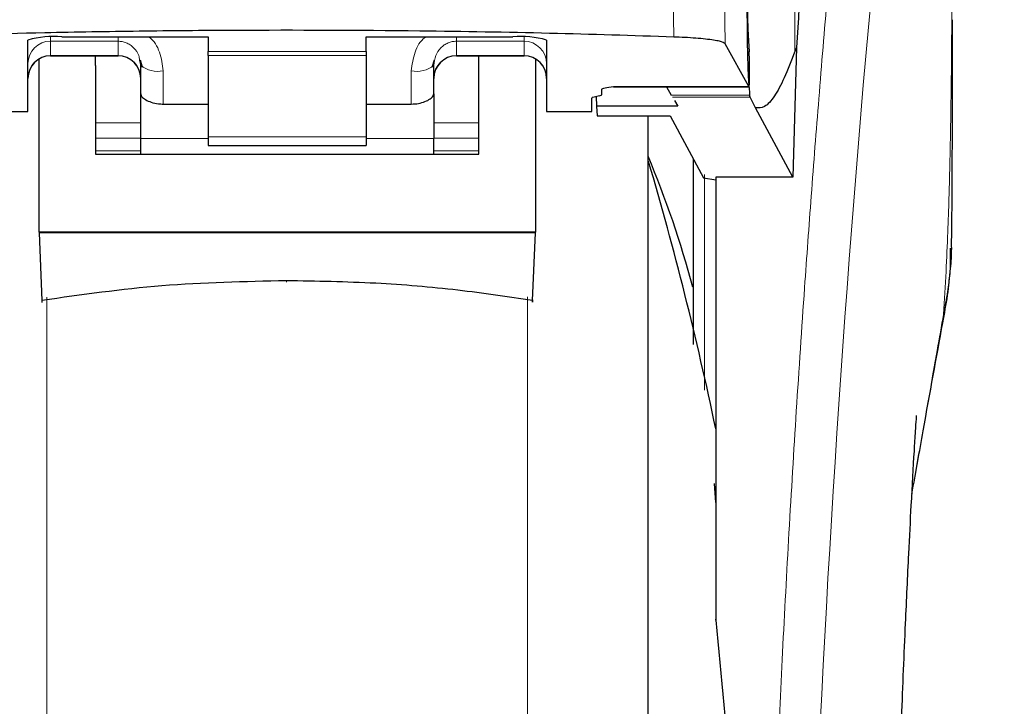
# Model space of a CAD drawing. Units: millimetres. Extents: x 0 to 210, y 0 to 297.
# Drawn here: x 179 to 182, y 223 to 224 of the extents above; entities that cross this region are included whole.
import ezdxf

# ---------------------------------------------------------------- set-up
doc = ezdxf.new("R2010")
doc.units = ezdxf.units.MM
doc.styles.add('SLDTEXTSTYLE1', font='TXT', dxfattribs={"width": 0.75})
doc.dimstyles.new('SLDDIMSTYLE0', dxfattribs={"dimtxt": 3.5, "dimasz": 3.302, "dimexe": 0, "dimexo": 0.0625, "dimgap": 0.875, "dimtad": 1, "dimdec": 0, "dimlfac": 20, "dimrnd": 1e-09, "dimzin": 12, "dimdsep": 46, "dimtxsty": 'SLDTEXTSTYLE1', "dimsah": 1, "dimcen": 0.09, "dimadec": 0, "dimazin": 3, "dimtfac": 1, "dimtdec": 0, "dimtofl": 0, "dimtmove": 0, "dimatfit": 3, "dimfxl": 0, "dimfrac": 2, "dimtolj": 1, "dimtzin": 12, "dimarcsym": 0})

# ---------------------------------------------------------------- blocks, each defined once
blk = doc.blocks.new('_D')
at = {"color": 7, "linetype": 'Continuous', "lineweight": 0}
for p, q in [((150.3518, 226.7888), (150.3518, 207.7638)), ((184.5768, 226.7888), (184.5768, 207.7638)), ((150.3518, 208.7638), (184.5768, 208.7638))]:
    blk.add_line(p, q, dxfattribs=at)
at = {"color": 7, "linetype": 'Continuous', "lineweight": 18}
for points in [[(150.3518, 208.7638), (153.6538, 208.2638), (153.6538, 209.2638)], [(184.5768, 208.7638), (181.2748, 209.2638), (181.2748, 208.2638)]]:
    blk.add_solid(points, dxfattribs=at)
at = {"color": 7, "linetype": 'Continuous', "lineweight": 18, "insert": (163.5852, 213.2755), "char_height": 3.5, "attachment_point": 1, "style": 'SLDTEXTSTYLE1'}
blk.add_mtext('685', dxfattribs=at)

msp = doc.modelspace()

# ---------------------------------------------------------------- linework, layer by layer
at = {"color": 8, "linetype": 'Continuous', "lineweight": 18}
for p, q in [((181.21503, 225.35783), (181.21503, 224.38115)), ((180.94282, 224.63029), (180.94634, 224.41302)), ((181.06056, 224.398), (181.05706, 224.61772)), ((179.56434, 224.41299), (179.56434, 224.4037)), ((180.61434, 224.4037), (180.61434, 224.41299)), ((179.56434, 224.4037), (179.71434, 224.4037)), ((179.56434, 224.4037), (179.56434, 224.3719)), ((179.71434, 224.4037), (179.71434, 224.3719)), ((180.61434, 224.4037), (180.46434, 224.4037)), ((180.46434, 224.4037), (180.46434, 224.3719)), ((180.61434, 224.3719), (180.61434, 224.4037)), ((179.71434, 224.3719), (179.56434, 224.3719)), ((179.56434, 224.3719), (179.56434, 224.37131)), ((179.71434, 224.37131), (179.71434, 224.3719)), ((179.91434, 224.38123), (180.26434, 224.38123)), ((180.26434, 224.37191), (179.91434, 224.37191)), ((180.46434, 224.3719), (180.61434, 224.3719)), ((180.46434, 224.3719), (180.46434, 224.37131)), ((180.61434, 224.37131), (180.61434, 224.3719)), ((179.81434, 224.26427), (179.81434, 224.33795)), ((180.36434, 224.33795), (180.36434, 224.26427)), ((180.81234, 224.30312), (181.11257, 224.30312)), ((181.11449, 224.28414), (180.9407, 224.28414)), ((181.11541, 224.27985), (180.94318, 224.27985)), ((179.76434, 224.22281), (179.66434, 224.22281)), ((180.51434, 224.22281), (180.41434, 224.22281)), ((179.91434, 224.19183), (180.26434, 224.19183)), ((179.66434, 224.18888), (179.76434, 224.18888)), ((179.91434, 224.18791), (179.76434, 224.18791)), ((180.41434, 224.18791), (180.26434, 224.18791)), ((180.41434, 224.18888), (180.51434, 224.18888)), ((179.66434, 224.16055), (179.76434, 224.16055)), ((180.41434, 224.16055), (180.51434, 224.16055)), ((181.01434, 223.62962), (181.01434, 224.10836)), ((179.55645, 223.83644), (179.55645, 218.86031)), ((180.62224, 218.86031), (180.62224, 223.83667)), ((181.54438, 223.79798), (181.54136, 223.77961))]:
    msp.add_line(p, q, dxfattribs=at)
at = {"color": 7, "linetype": 'Continuous', "lineweight": 25}
for p, q in [((179.58934, 224.41341), (179.91434, 224.41341)), ((179.91434, 224.41341), (179.91434, 224.38123)), ((180.26434, 224.41341), (180.58934, 224.41341)), ((180.26434, 224.38123), (180.26434, 224.41341)), ((179.51434, 224.2477), (179.51434, 224.40613)), ((180.66434, 224.40613), (180.66434, 224.2477)), ((181.11257, 224.30312), (181.06056, 224.398)), ((181.21855, 224.3901), (181.21046, 224.10251)), ((181.21855, 224.39009), (181.21503, 224.38115)), ((179.56434, 224.37131), (179.71434, 224.37131)), ((179.66434, 224.35005), (179.66434, 224.37131)), ((179.91434, 224.37191), (179.91434, 224.38123)), ((179.91434, 224.37191), (179.91434, 224.19183)), ((180.26434, 224.38123), (180.26434, 224.37191)), ((180.26434, 224.37191), (180.26434, 224.19183)), ((180.46434, 224.37131), (180.61434, 224.37131)), ((180.51434, 224.35005), (180.51434, 224.37131)), ((179.53934, 223.98042), (179.53934, 224.36349)), ((179.66434, 224.35005), (179.66434, 224.15286)), ((179.76207, 224.36199), (179.76434, 224.35041)), ((179.76305, 224.36244), (179.76784, 224.34583)), ((179.76434, 224.28671), (179.76434, 224.35041)), ((180.41085, 224.34583), (180.41564, 224.36243)), ((180.41434, 224.28671), (180.41434, 224.35041)), ((180.51434, 224.15286), (180.51434, 224.35005)), ((180.63935, 224.36374), (180.63934, 223.98042)), ((180.81234, 224.30312), (180.81234, 224.30289)), ((180.81234, 224.30289), (181.11282, 224.30289)), ((180.92988, 224.30289), (180.9407, 224.28414)), ((179.76434, 224.18791), (179.76434, 224.28671)), ((180.41434, 224.28671), (180.41434, 224.18791)), ((180.78146, 224.28251), (180.76973, 224.27988)), ((180.77426, 224.2809), (180.77464, 224.25937)), ((180.78684, 224.28507), (180.78684, 224.29763)), ((181.11541, 224.27985), (181.11449, 224.28414)), ((181.12729, 224.25619), (181.11541, 224.27985)), ((179.81434, 224.26427), (179.91434, 224.26427)), ((180.26434, 224.26427), (180.36434, 224.26427)), ((180.76434, 224.2477), (180.76434, 224.27733)), ((180.77464, 224.25937), (180.77638, 224.23855)), ((180.955, 224.25937), (180.77464, 224.25937)), ((180.94755, 224.27227), (180.955, 224.25937)), ((179.41434, 224.2477), (179.51434, 224.2477)), ((180.66434, 224.2477), (180.76434, 224.2477)), ((180.77638, 224.23855), (180.93808, 224.23855)), ((180.88934, 221.92129), (180.88934, 224.23855)), ((180.93808, 224.23855), (181.01231, 224.10076)), ((181.21046, 224.10251), (181.12729, 224.25619)), ((179.91434, 224.19183), (179.91434, 224.17224)), ((180.26434, 224.19183), (180.26434, 224.17224)), ((179.76434, 224.15286), (179.76434, 224.18791)), ((179.91434, 224.17224), (180.26434, 224.17224)), ((180.41434, 224.15286), (180.41434, 224.18791)), ((179.66434, 224.15286), (180.51434, 224.15286)), ((180.98934, 224.1434), (180.98934, 223.7311)), ((181.01231, 224.10076), (181.03934, 224.09624)), ((181.21046, 224.10251), (181.03934, 224.10251)), ((181.03934, 224.10251), (181.03934, 223.18129)), ((179.53934, 223.98042), (179.53935, 223.97859)), ((180.63935, 223.98042), (179.53934, 223.98042)), ((179.53935, 223.97859), (179.54536, 223.82871)), ((180.63934, 223.97859), (179.53935, 223.97859)), ((180.63333, 223.82871), (180.63934, 223.97859)), ((180.63934, 223.97859), (180.63934, 223.98042)), ((181.03934, 223.3804), (181.03642, 223.42278)), ((181.03934, 223.18129), (181.03934, 223.11956))]:
    msp.add_line(p, q, dxfattribs=at)
at = {"color": 8, "linetype": 'Continuous', "lineweight": 18, "flags": 128}
msp.add_lwpolyline([(180.08745, 223.87242), (180.08746, 223.87079), (180.08746, 223.86966), (180.08746, 223.86907), (180.08746, 223.86904), (180.08746, 223.86957), (180.08746, 223.87065), (180.08747, 223.87222), (180.08747, 223.87224)], dxfattribs=at)
at = {"color": 8, "linetype": 'Continuous', "lineweight": 18}
for centre, radius, start, end in [((219.33326, 221.03615), 38.10733, 172.36342, 178.566974), ((179.56423, 224.35382), 0.04988, 89.86488, 179.86424), ((180.61446, 224.35382), 0.04988, 0.13576, 90.13512), ((179.56423, 224.32202), 0.04988, 89.86488, 179.86424), ((179.71446, 224.32202), 0.04988, 0.13576, 90.13512), ((180.46423, 224.32202), 0.04988, 89.86488, 179.86424), ((180.61446, 224.32202), 0.04988, 0.13576, 90.13512), ((179.80262, 224.39745), 0.06064, 230.86213, 281.14674), ((180.37607, 224.39745), 0.06064, 258.85326, 309.13787)]:
    msp.add_arc(centre, radius, start, end, dxfattribs=at)
at = {"color": 7, "linetype": 'Continuous', "lineweight": 25}
for centre, radius, start, end in [((179.57077, 224.21468), 0.1996, 84.66065, 106.42139), ((180.60792, 224.21468), 0.1996, 73.57861, 95.33935), ((179.56434, 224.32131), 0.05, 90, 180), ((179.71434, 224.32131), 0.05, 0, 90), ((180.46434, 224.32131), 0.05, 90, 180), ((180.61434, 224.32131), 0.05, 0, 90), ((178.81434, 223.27891), 2.25, 14.91869, 22.74685), ((173.69726, 222.0135), 7.5, 11.778193, 16.449366)]:
    msp.add_arc(centre, radius, start, end, dxfattribs=at)
for centre, major_axis, ratio, start_param, end_param in [((181.12227, 224.54629), (-0.00678, 0.3), 0.0512003, 0.6958911, 2.1551152), ((181.11169, 224.35289), (-0.00113, 0.05), 0.0512003, 3.0432703, 5.2967079), ((180.81534, 224.27733), (0.051, 0), 0.1120194, 2.677945, 3.1415927), ((180.73584, 224.28507), (0.051, 0), 0.1120194, 5.8195377, 6.2831853)]:
    msp.add_ellipse(centre, major_axis=major_axis, ratio=ratio, start_param=start_param, end_param=end_param, dxfattribs=at)
at = {"color": 8, "linetype": 'Continuous', "lineweight": 18}
for points, knots in [([(181.14765, 221.9953), (181.14878, 222.03893), (181.15105, 222.12655), (181.15499, 222.25813), (181.15935, 222.39035), (181.16416, 222.5231), (181.1694, 222.65624), (181.1769, 222.83215), (181.18739, 223.0527), (181.2017, 223.31828), (181.21799, 223.58855), (181.23461, 223.83708), (181.25141, 224.06754), (181.26826, 224.28364), (181.28654, 224.50298), (181.30847, 224.74906), (181.33035, 224.97874), (181.35198, 225.19163), (181.36953, 225.3574), (181.38647, 225.5111), (181.40228, 225.64994), (181.42317, 225.82749), (181.44673, 226.01913), (181.46176, 226.13417), (181.46898, 226.18949)], [0, 0, 0, 0, 0.0234571, 0.0471077, 0.070952, 0.0949904, 0.1192229, 0.1436499, 0.1916159, 0.2415874, 0.2935655, 0.3475514, 0.3889285, 0.4341908, 0.4833381, 0.5318075, 0.6013897, 0.6485773, 0.6955309, 0.7367429, 0.7822345, 0.8247327, 0.915715, 1, 1, 1, 1]), ([(181.56391, 226.1002), (181.5639, 226.08638), (181.5639, 226.05602), (181.56389, 226.00639), (181.56389, 225.94859), (181.56388, 225.8826), (181.56388, 225.80843), (181.56389, 225.74383), (181.56389, 225.6878), (181.5639, 225.62488), (181.56391, 225.5219), (181.56391, 225.42893), (181.56391, 225.36761), (181.56391, 225.35857), (181.56391, 225.35495), (181.56391, 225.35177), (181.56391, 225.34184), (181.56391, 225.31083), (181.56391, 225.25242), (181.56391, 225.16169), (181.56389, 225.04211), (181.56384, 224.90934), (181.56372, 224.78625), (181.56356, 224.68667), (181.56335, 224.60522), (181.56296, 224.50219), (181.56227, 224.39046), (181.56108, 224.28144), (181.55999, 224.21198), (181.55904, 224.16213), (181.55797, 224.11362), (181.5563, 224.0515), (181.55374, 223.97648), (181.55004, 223.89039), (181.54633, 223.82973), (181.54438, 223.79798)], [0, 0, 0, 0, 0.0179461, 0.0394333, 0.0644616, 0.0930312, 0.1251421, 0.1607945, 0.1769361, 0.1979251, 0.2425122, 0.3106975, 0.3186777, 0.3221678, 0.3224286, 0.3233871, 0.3262991, 0.3353272, 0.3636558, 0.4021744, 0.4531718, 0.5189701, 0.5746418, 0.6130852, 0.6483777, 0.6805216, 0.7470835, 0.7938211, 0.8227425, 0.8378631, 0.8590654, 0.8863069, 0.9194136, 0.9578266, 1, 1, 1, 1]), ([(179.71434, 224.41341), (179.71436, 224.4108), (179.7144, 224.40574), (179.71436, 224.40437), (179.71434, 224.4037)], [0, 0, 0, 0, 0.5152473, 1, 1, 1, 1]), ([(179.78214, 224.41341), (179.78246, 224.4132), (179.79427, 224.40556), (179.80883, 224.37878), (179.81248, 224.35178), (179.81434, 224.33795)], [0, 0, 0, 0, 0.013445, 0.4947796, 1, 1, 1, 1]), ([(180.36434, 224.33795), (180.3662, 224.35184), (180.36977, 224.37856), (180.38439, 224.40521), (180.39619, 224.41296), (180.39688, 224.41341)], [0, 0, 0, 0, 0.50511005, 0.97110537, 1, 1, 1, 1]), ([(180.46434, 224.4037), (180.46428, 224.40455), (180.46418, 224.40602), (180.46428, 224.4112), (180.46432, 224.41341)], [0, 0, 0, 0, 0.5727405, 1, 1, 1, 1]), ([(179.71434, 224.4037), (179.71739, 224.40353), (179.72362, 224.40317), (179.73272, 224.40029), (179.74139, 224.39566), (179.75186, 224.38678), (179.76025, 224.37522), (179.76162, 224.36529), (179.76207, 224.36199)], [0, 0, 0, 0, 0.1230759, 0.251648, 0.3876716, 0.532801, 0.8447555, 1, 1, 1, 1]), ([(180.41434, 224.35041), (180.41514, 224.3577), (180.41663, 224.37147), (180.4266, 224.38657), (180.43698, 224.39544), (180.44572, 224.4002), (180.45494, 224.40316), (180.46126, 224.40353), (180.46434, 224.4037)], [0, 0, 0, 0, 0.2876588, 0.5435431, 0.6679542, 0.7844943, 0.8946068, 1, 1, 1, 1]), ([(181.54438, 223.79798), (181.5397, 223.77157), (181.52953, 223.71413), (181.51217, 223.61601), (181.4936, 223.51058), (181.48035, 223.43455), (181.47427, 223.39969)], [0, 0, 0, 0, 0.2143737, 0.4661343, 0.7552166, 1, 1, 1, 1])]:
    msp.add_open_spline(points, degree=3, knots=knots, dxfattribs=at)
at = {"color": 7, "linetype": 'Continuous', "lineweight": 25}
for points, knots in [([(181.35074, 225.98573), (181.34372, 225.92659), (181.32964, 225.80789), (181.30773, 225.58967), (181.2852, 225.34024), (181.26223, 225.05449), (181.23941, 224.73961), (181.22553, 224.50692), (181.21855, 224.3901)], [0, 0, 0, 0, 0.158046, 0.3171895, 0.4844857, 0.6530852, 0.8258233, 1, 1, 1, 1]), ([(181.11742, 224.76492), (181.11615, 224.74632), (181.11375, 224.71122), (181.11096, 224.63999), (181.10916, 224.56351), (181.10843, 224.48555), (181.10877, 224.41423), (181.10997, 224.35626), (181.1119, 224.31015), (181.1136, 224.29303), (181.11449, 224.28414)], [0, 0, 0, 0, 0.13759868, 0.25961618, 0.39374709, 0.52493391, 0.64607262, 0.77086797, 0.88109011, 1, 1, 1, 1]), ([(181.56209, 223.95483), (181.56214, 223.95733), (181.56319, 224.00521), (181.56344, 224.08436), (181.56399, 224.17946), (181.56417, 224.24903), (181.56427, 224.31169), (181.56434, 224.37956), (181.56432, 224.42766), (181.56432, 224.45143)], [0, 0, 0, 0, 0.0150873, 0.2893241, 0.4784257, 0.5902908, 0.7098354, 0.8566531, 1, 1, 1, 1]), ([(180.94634, 224.41302), (180.85507, 224.41595), (180.67126, 224.42185), (180.34453, 224.42734), (180.03808, 224.42848), (179.76053, 224.426), (179.51025, 224.42183), (179.33629, 224.41631), (179.2296, 224.41293)], [0, 0, 0, 0, 0.1644281, 0.3311281, 0.5660854, 0.6870817, 0.8080778, 1, 1, 1, 1]), ([(181.06056, 224.398), (181.05759, 224.39989), (181.05164, 224.40369), (181.01869, 224.40859), (180.98081, 224.41162), (180.95454, 224.41269), (180.94634, 224.41302)], [0, 0, 0, 0, 0.2896488, 0.5793028, 0.8688308, 1, 1, 1, 1]), ([(181.21503, 224.38115), (181.207, 224.36047), (181.19128, 224.32001), (181.16907, 224.27953), (181.14791, 224.25502), (181.13408, 224.2558), (181.12729, 224.25619)], [0, 0, 0, 0, 0.2584246, 0.5055756, 0.7575115, 1, 1, 1, 1]), ([(180.78684, 224.29763), (180.78724, 224.29807), (180.78808, 224.299), (180.79615, 224.30091), (180.80573, 224.30222), (180.81234, 224.30312)], [0, 0, 0, 0, 0.2135943, 0.4572149, 1, 1, 1, 1]), ([(179.76434, 224.28671), (179.7649, 224.28469), (179.76601, 224.28064), (179.77458, 224.27388), (179.78727, 224.26809), (179.80144, 224.26474), (179.81077, 224.2644), (179.81434, 224.26427)], [0, 0, 0, 0, 0.2139852, 0.4277825, 0.6460191, 0.8642344, 1, 1, 1, 1]), ([(180.36434, 224.26427), (180.3698, 224.26457), (180.3807, 224.26517), (180.39533, 224.26959), (180.40675, 224.27559), (180.41332, 224.28177), (180.41404, 224.28526), (180.41434, 224.28671)], [0, 0, 0, 0, 0.2063334, 0.412443, 0.6244753, 0.8434961, 1, 1, 1, 1]), ([(180.88934, 219.20035), (180.88934, 219.20425), (180.88934, 219.21218), (180.88934, 219.2775), (180.88934, 219.37639), (180.88934, 219.50117), (180.88934, 219.641), (180.88934, 219.80554), (180.88934, 219.9939), (180.88934, 220.20261), (180.88934, 220.42816), (180.88934, 220.6675), (180.88934, 220.94132), (180.88934, 221.2493), (180.88934, 221.58604), (180.88934, 221.92129), (180.88934, 222.25654), (180.88934, 222.59327), (180.88934, 222.90126), (180.88934, 223.17507), (180.88934, 223.41444), (180.88934, 223.63989), (180.88934, 223.84898), (180.88934, 224.03589), (180.88934, 224.16602), (180.88934, 224.22549), (180.88934, 224.23855)], [0, 0, 0, 0, 0.0470507, 0.0955606, 0.1454351, 0.1844225, 0.2234135, 0.2632305, 0.3030512, 0.3428681, 0.3826889, 0.4216762, 0.4606673, 0.5105385, 0.5590492, 0.6061024, 0.6531523, 0.701663, 0.7515375, 0.7905249, 0.829516, 0.8693329, 0.9091537, 0.9489706, 0.9887913, 1, 1, 1, 1]), ([(181.5616, 223.95484), (181.56165, 223.9477), (181.5618, 223.92605), (181.55854, 223.89042), (181.55304, 223.84546), (181.54747, 223.81492), (181.54438, 223.79798)], [0, 0, 0, 0, 0.1450612, 0.4395741, 0.6890963, 1, 1, 1, 1]), ([(181.54284, 223.77936), (181.55027, 223.82018), (181.56067, 223.87729), (181.56004, 223.92957), (181.55986, 223.94447)], [0, 0, 0, 0, 0.7148643, 1, 1, 1, 1]), ([(180.08745, 223.87242), (179.99508, 223.87053), (179.81228, 223.86678), (179.6337, 223.84131), (179.54536, 223.82871)], [0, 0, 0, 0, 0.5053317, 1, 1, 1, 1]), ([(180.63333, 223.82871), (180.5783, 223.83683), (180.46363, 223.85374), (180.281, 223.86921), (180.15364, 223.87132), (180.08745, 223.87242)], [0, 0, 0, 0, 0.3070683, 0.639881, 1, 1, 1, 1]), ([(179.54536, 223.82871), (179.54541, 223.82759), (179.54551, 223.82535), (179.54563, 223.82481), (179.54568, 223.82614), (179.5457, 223.82819), (179.5457, 223.82958), (179.5457, 223.83029)], [0, 0, 0, 0, 0.25387, 0.5075821, 0.7548064, 0.8761902, 1, 1, 1, 1]), ([(180.63299, 223.83029), (180.63299, 223.82895), (180.63299, 223.82627), (180.63306, 223.82484), (180.63318, 223.82539), (180.63328, 223.8276), (180.63333, 223.82871)], [0, 0, 0, 0, 0.2444661, 0.4923566, 0.7438618, 1, 1, 1, 1]), ([(181.47423, 223.39896), (181.48265, 223.44657), (181.5068, 223.58318), (181.52862, 223.70196), (181.54284, 223.77936)], [0, 0, 0, 0, 0.3484855, 1, 1, 1, 1]), ([(181.43639, 222.38382), (181.437, 222.41427), (181.43924, 222.5246), (181.44442, 222.69848), (181.45171, 222.91205), (181.45936, 223.09923), (181.46665, 223.25546), (181.47347, 223.38783), (181.47858, 223.47804), (181.4824, 223.53991), (181.48383, 223.56223), (181.4846, 223.57379), (181.48457, 223.57363), (181.48456, 223.5736)], [0, 0, 0, 0, 0.06217536, 0.2253004, 0.36752638, 0.52543531, 0.64866233, 0.74045433, 0.86098306, 0.91703279, 0.96860316, 0.99312608, 1, 1, 1, 1]), ([(181.03934, 223.11956), (181.03934, 223.12024), (181.03934, 223.12119), (181.03934, 223.12189), (181.03934, 223.12199), (181.03934, 223.12169), (181.03934, 223.12101), (181.03934, 223.12027), (181.03934, 223.11967), (181.03934, 223.11956)], [0, 0, 0, 0, 0.34072619, 0.47078907, 0.60213205, 0.69982599, 0.79724171, 0.96063372, 1, 1, 1, 1]), ([(181.03934, 223.11956), (181.05157, 222.99472), (181.07562, 222.7492), (181.09494, 222.3759), (181.09746, 222.12805), (181.09871, 222.00573)], [0, 0, 0, 0, 0.3438082, 0.6761491, 1, 1, 1, 1])]:
    msp.add_open_spline(points, degree=3, knots=knots, dxfattribs=at)

# ---------------------------------------------------------------- dimensions: what is measured, and where the dimension line sits
at = {"color": 7, "linetype": 'Continuous', "lineweight": 18}
dim = msp.add_linear_dim(base=(184.5768448776, 208.7637941115), p1=(150.3518448776, 227.7887941115), p2=(184.5768448776, 227.7887941115), dimstyle='SLDDIMSTYLE0', dxfattribs=at)
dim.commit()
dim.dimension.update_dxf_attribs({"geometry": '_D', "text_midpoint": (167.4643448776, 208.7637941115), "dimtype": 160})

doc.saveas('drawing.dxf')
